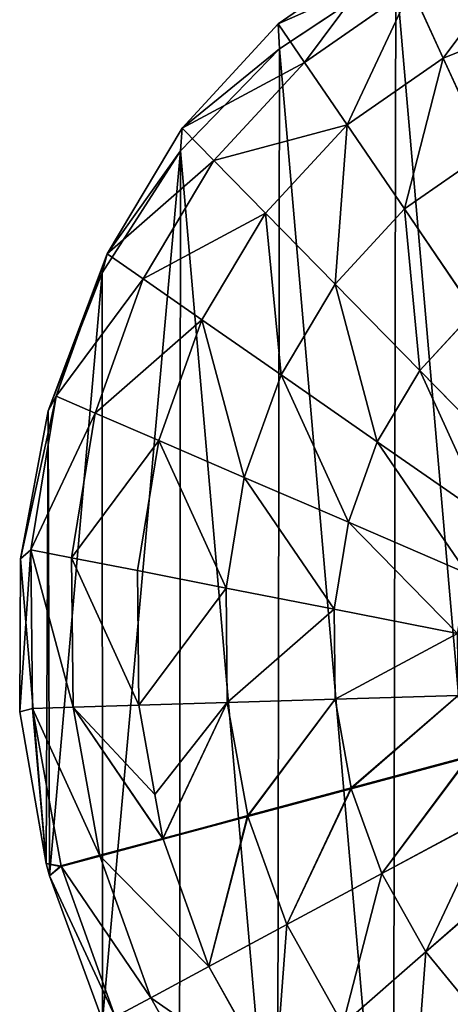
# Model space of a CAD drawing. Extents: x 0 to 9044, y 0 to 4263.
# Drawn here: x 6339 to 6537, y 2173 to 2625 of the extents above; entities that cross this region are included whole.
import ezdxf

# ---------------------------------------------------------------- set-up
doc = ezdxf.new("R2010")
doc.units = 0
doc.header["$LTSCALE"] = 25.4
doc.layers.get('0').update_dxf_attribs({"color": 13, "linetype": 'CONTINUOUS'})

msp = doc.modelspace()

# ---------------------------------------------------------------- linework, layer by layer
at = {"color": 33}
for p, q in [((6509.71, 2658.74, 61.79), (6457.67, 2622.65, 61.79)), ((6509.71, 2658.74, 61.79), (6457.67, 2622.65, 61.79)), ((6457.67, 2622.65, 61.79), (6511.69, 2646.68)), ((6457.67, 2622.65, 61.79), (6511.69, 2646.68)), ((6458.29, 2611.14), (6511.69, 2646.68)), ((6458.29, 2611.14), (6511.69, 2646.68)), ((6518.72, 2639, 111.88), (6469.7, 2605, 111.88)), ((6518.72, 2639, 111.88), (6469.7, 2605, 111.88)), ((6518.72, 2639, 111.88), (6533.36, 2606.95, 158.04)), ((6518.72, 2639, 111.88), (6533.36, 2606.95, 158.04)), ((6457.67, 2622.65, 61.79), (6413.6, 2574.86, 61.79)), ((6457.67, 2622.65, 61.79), (6413.6, 2574.86, 61.79)), ((6458.29, 2611.14), (6457.67, 2622.65, 61.79)), ((6457.67, 2622.65, 61.79), (6469.7, 2605, 111.88)), ((6457.67, 2622.65, 61.79), (6469.7, 2605, 111.88)), ((6458.29, 2611.14), (6457.67, 2622.65, 61.79)), ((6582.54, 2626.47, 158.04), (6533.36, 2606.95, 158.04)), ((6582.54, 2626.47, 158.04), (6533.36, 2606.95, 158.04)), ((6412.8, 2564.48), (6458.29, 2611.14)), ((6412.8, 2564.48), (6458.29, 2611.14)), ((6413.6, 2574.86, 61.79), (6458.29, 2611.14)), ((6413.6, 2574.86, 61.79), (6458.29, 2611.14)), ((6469.7, 2605, 111.88), (6428.19, 2560, 111.88)), ((6469.7, 2605, 111.88), (6428.19, 2560, 111.88)), ((6469.7, 2605, 111.88), (6489.24, 2576.35, 158.04)), ((6469.7, 2605, 111.88), (6489.24, 2576.35, 158.04)), ((6533.36, 2606.95, 158.04), (6489.24, 2576.35, 158.04)), ((6533.36, 2606.95, 158.04), (6489.24, 2576.35, 158.04)), ((6533.36, 2606.95, 158.04), (6553.05, 2563.82, 198.5)), ((6533.36, 2606.95, 158.04), (6553.05, 2563.82, 198.5)), ((6413.6, 2574.86, 61.79), (6379.19, 2517.24, 61.79)), ((6413.6, 2574.86, 61.79), (6379.19, 2517.24, 61.79)), ((6412.8, 2564.48), (6413.6, 2574.86, 61.79)), ((6412.8, 2564.48), (6413.6, 2574.86, 61.79)), ((6413.6, 2574.86, 61.79), (6428.19, 2560, 111.88)), ((6413.6, 2574.86, 61.79), (6428.19, 2560, 111.88)), ((6489.24, 2576.35, 158.04), (6451.88, 2535.85, 158.04)), ((6489.24, 2576.35, 158.04), (6451.88, 2535.85, 158.04)), ((6489.24, 2576.35, 158.04), (6515.53, 2537.8, 198.5)), ((6489.24, 2576.35, 158.04), (6515.53, 2537.8, 198.5)), ((6376.98, 2508.48), (6412.8, 2564.48)), ((6376.98, 2508.48), (6412.8, 2564.48)), ((6379.19, 2517.24, 61.79), (6412.8, 2564.48)), ((6379.19, 2517.24, 61.79), (6412.8, 2564.48)), ((6428.19, 2560, 111.88), (6395.77, 2505.71, 111.88)), ((6428.19, 2560, 111.88), (6395.77, 2505.71, 111.88)), ((6428.19, 2560, 111.88), (6451.88, 2535.85, 158.04)), ((6428.19, 2560, 111.88), (6451.88, 2535.85, 158.04)), ((6553.05, 2563.82, 198.5), (6515.53, 2537.8, 198.5)), ((6553.05, 2563.82, 198.5), (6515.53, 2537.8, 198.5)), ((6515.53, 2537.8, 198.5), (6483.76, 2503.35, 198.5)), ((6515.53, 2537.8, 198.5), (6483.76, 2503.35, 198.5)), ((6515.53, 2537.8, 198.5), (6547.57, 2490.82, 231.71)), ((6515.53, 2537.8, 198.5), (6547.57, 2490.82, 231.71)), ((6451.88, 2535.85, 158.04), (6422.71, 2486.99, 158.04)), ((6451.88, 2535.85, 158.04), (6422.71, 2486.99, 158.04)), ((6451.88, 2535.85, 158.04), (6483.76, 2503.35, 198.5)), ((6451.88, 2535.85, 158.04), (6483.76, 2503.35, 198.5)), ((6379.19, 2517.24, 61.79), (6352.19, 2445.31)), ((6379.19, 2517.24, 61.79), (6352.19, 2445.31)), ((6379.19, 2517.24, 61.79), (6355.76, 2451.97, 61.79)), ((6379.19, 2517.24, 61.79), (6355.76, 2451.97, 61.79)), ((6376.98, 2508.48), (6379.19, 2517.24, 61.79)), ((6376.98, 2508.48), (6379.19, 2517.24, 61.79)), ((6379.19, 2517.24, 61.79), (6395.77, 2505.71, 111.88)), ((6379.19, 2517.24, 61.79), (6395.77, 2505.71, 111.88)), ((6352.19, 2445.31), (6376.98, 2508.48)), ((6352.19, 2445.31), (6376.98, 2508.48)), ((6395.77, 2505.71, 111.88), (6373.71, 2444.23, 111.88)), ((6395.77, 2505.71, 111.88), (6373.71, 2444.23, 111.88)), ((6395.77, 2505.71, 111.88), (6422.71, 2486.99, 158.04)), ((6395.77, 2505.71, 111.88), (6422.71, 2486.99, 158.04)), ((6483.76, 2503.35, 198.5), (6458.95, 2461.8, 198.5)), ((6483.76, 2503.35, 198.5), (6458.95, 2461.8, 198.5)), ((6483.76, 2503.35, 198.5), (6522.61, 2463.75, 231.71)), ((6483.76, 2503.35, 198.5), (6522.61, 2463.75, 231.71)), ((6547.57, 2490.82, 231.71), (6522.61, 2463.75, 231.71)), ((6547.57, 2490.82, 231.71), (6522.61, 2463.75, 231.71)), ((6422.71, 2486.99, 158.04), (6402.85, 2431.66, 158.04)), ((6422.71, 2486.99, 158.04), (6402.85, 2431.66, 158.04)), ((6422.71, 2486.99, 158.04), (6458.95, 2461.8, 198.5)), ((6422.71, 2486.99, 158.04), (6458.95, 2461.8, 198.5)), ((6458.95, 2461.8, 198.5), (6442.06, 2414.75, 198.5)), ((6458.95, 2461.8, 198.5), (6442.06, 2414.75, 198.5)), ((6458.95, 2461.8, 198.5), (6503.12, 2431.11, 231.71)), ((6458.95, 2461.8, 198.5), (6503.12, 2431.11, 231.71)), ((6522.61, 2463.75, 231.71), (6503.12, 2431.11, 231.71)), ((6522.61, 2463.75, 231.71), (6503.12, 2431.11, 231.71)), ((6522.61, 2463.75, 231.71), (6566.93, 2418.58, 256.38)), ((6522.61, 2463.75, 231.71), (6566.93, 2418.58, 256.38)), ((6355.76, 2451.97, 61.79), (6339.4, 2377.38)), ((6355.76, 2451.97, 61.79), (6339.4, 2377.38)), ((6355.76, 2451.97, 61.79), (6344.22, 2381.58, 61.79)), ((6355.76, 2451.97, 61.79), (6344.22, 2381.58, 61.79)), ((6352.19, 2445.31), (6355.76, 2451.97, 61.79)), ((6352.19, 2445.31), (6355.76, 2451.97, 61.79)), ((6355.76, 2451.97, 61.79), (6373.71, 2444.23, 111.88)), ((6355.76, 2451.97, 61.79), (6373.71, 2444.23, 111.88)), ((6339.4, 2377.38), (6352.19, 2445.31)), ((6339.4, 2377.38), (6352.19, 2445.31)), ((6373.71, 2444.23, 111.88), (6362.84, 2377.93, 111.88)), ((6373.71, 2444.23, 111.88), (6362.84, 2377.93, 111.88)), ((6373.71, 2444.23, 111.88), (6402.85, 2431.66, 158.04)), ((6373.71, 2444.23, 111.88), (6402.85, 2431.66, 158.04)), ((6402.85, 2431.66, 158.04), (6393.06, 2371.99, 158.04)), ((6402.85, 2431.66, 158.04), (6393.06, 2371.99, 158.04)), ((6402.85, 2431.66, 158.04), (6442.06, 2414.75, 198.5)), ((6402.85, 2431.66, 158.04), (6442.06, 2414.75, 198.5)), ((6503.12, 2431.11, 231.71), (6489.85, 2394.14, 231.71)), ((6503.12, 2431.11, 231.71), (6489.85, 2394.14, 231.71)), ((6503.12, 2431.11, 231.71), (6553.5, 2396.09, 256.38)), ((6503.12, 2431.11, 231.71), (6553.5, 2396.09, 256.38)), ((6442.06, 2414.75, 198.5), (6433.74, 2364, 198.5)), ((6442.06, 2414.75, 198.5), (6433.74, 2364, 198.5)), ((6442.06, 2414.75, 198.5), (6489.85, 2394.14, 231.71)), ((6442.06, 2414.75, 198.5), (6489.85, 2394.14, 231.71)), ((6489.85, 2394.14, 231.71), (6483.31, 2354.27, 231.71)), ((6489.85, 2394.14, 231.71), (6483.31, 2354.27, 231.71)), ((6489.85, 2394.14, 231.71), (6544.36, 2370.63, 256.38)), ((6489.85, 2394.14, 231.71), (6544.36, 2370.63, 256.38)), ((6344.22, 2381.58, 61.79), (6339.08, 2307.31)), ((6344.22, 2381.58, 61.79), (6339.08, 2307.31)), ((6339.4, 2377.38), (6344.22, 2381.58, 61.79)), ((6339.4, 2377.38), (6344.22, 2381.58, 61.79)), ((6344.22, 2381.58, 61.79), (6345.01, 2308.77, 61.79)), ((6344.22, 2381.58, 61.79), (6362.84, 2377.93, 111.88)), ((6344.22, 2381.58, 61.79), (6362.84, 2377.93, 111.88)), ((6344.22, 2381.58, 61.79), (6345.01, 2308.77, 61.79)), ((6339.08, 2307.31), (6339.4, 2377.38)), ((6339.08, 2307.31), (6339.4, 2377.38)), ((6362.84, 2377.93, 111.88), (6393.06, 2371.99, 158.04)), ((6362.84, 2377.93, 111.88), (6363.58, 2309.34, 111.88)), ((6362.84, 2377.93, 111.88), (6363.58, 2309.34, 111.88)), ((6362.84, 2377.93, 111.88), (6393.06, 2371.99, 158.04)), ((6393.06, 2371.99, 158.04), (6433.74, 2364, 198.5)), ((6393.06, 2371.99, 158.04), (6393.73, 2310.27, 158.04)), ((6393.06, 2371.99, 158.04), (6433.74, 2364, 198.5)), ((6393.06, 2371.99, 158.04), (6393.73, 2310.27, 158.04)), ((6433.74, 2364, 198.5), (6483.31, 2354.27, 231.71)), ((6433.74, 2364, 198.5), (6434.31, 2311.51, 198.5)), ((6433.74, 2364, 198.5), (6434.31, 2311.51, 198.5)), ((6433.74, 2364, 198.5), (6483.31, 2354.27, 231.71)), ((6483.31, 2354.27, 231.71), (6539.86, 2343.16, 256.38)), ((6483.31, 2354.27, 231.71), (6483.76, 2313.03, 231.71)), ((6483.31, 2354.27, 231.71), (6483.76, 2313.03, 231.71)), ((6483.31, 2354.27, 231.71), (6539.86, 2343.16, 256.38)), ((6393.73, 2310.27, 158.04), (6434.31, 2311.51, 198.5)), ((6393.73, 2310.27, 158.04), (6434.31, 2311.51, 198.5)), ((6434.31, 2311.51, 198.5), (6483.76, 2313.03, 231.71)), ((6434.31, 2311.51, 198.5), (6483.76, 2313.03, 231.71)), ((6434.31, 2311.51, 198.5), (6443.68, 2259.66, 198.51)), ((6434.31, 2311.51, 198.5), (6443.68, 2259.66, 198.51)), ((6483.76, 2313.03, 231.71), (6540.17, 2314.76, 256.38)), ((6483.76, 2313.03, 231.71), (6540.17, 2314.76, 256.38)), ((6483.76, 2313.03, 231.71), (6491.1, 2272.37, 231.71)), ((6483.76, 2313.03, 231.71), (6491.1, 2272.37, 231.71)), ((6339.08, 2307.31), (6345.01, 2308.77, 61.79)), ((6339.08, 2307.31), (6345.01, 2308.77, 61.79)), ((6351.26, 2237.79), (6339.08, 2307.31)), ((6351.26, 2237.79), (6339.08, 2307.31)), ((6345.01, 2308.77, 61.79), (6363.58, 2309.34, 111.88)), ((6345.01, 2308.77, 61.79), (6363.58, 2309.34, 111.88)), ((6345.01, 2308.77, 61.79), (6358.07, 2236.53, 61.79)), ((6345.01, 2308.77, 61.79), (6351.26, 2237.79)), ((6345.01, 2308.77, 61.79), (6358.07, 2236.53, 61.79)), ((6345.01, 2308.77, 61.79), (6351.26, 2237.79)), ((6363.58, 2309.34, 111.88), (6393.73, 2310.27, 158.04)), ((6363.58, 2309.34, 111.88), (6393.73, 2310.27, 158.04)), ((6363.58, 2309.34, 111.88), (6375.87, 2241.3, 111.88)), ((6363.58, 2309.34, 111.88), (6375.87, 2241.3, 111.88)), ((6393.73, 2310.27, 158.04), (6401.12, 2269.38, 158.04)), ((6393.73, 2310.27, 158.04), (6401.12, 2269.38, 158.04)), ((6491.07, 2272.36, 231.71), (6491.1, 2272.37, 231.71)), ((6491.14, 2272.18, 231.71), (6491.07, 2272.36, 231.71)), ((6491.14, 2272.18, 231.71), (6491.07, 2272.36, 231.71)), ((6491.1, 2272.37, 231.71), (6491.14, 2272.18, 231.71)), ((6491.1, 2272.37, 231.71), (6491.14, 2272.18, 231.71)), ((6491.14, 2272.18, 231.71), (6491.17, 2272, 231.71)), ((6491.14, 2272.18, 231.71), (6491.17, 2272, 231.71)), ((6491.2, 2272, 231.71), (6491.14, 2272.18, 231.71)), ((6491.2, 2272, 231.71), (6491.14, 2272.18, 231.71)), ((6491.17, 2272, 231.71), (6491.2, 2272, 231.71)), ((6505.17, 2233.12, 231.71), (6491.2, 2272, 231.71)), ((6505.17, 2233.12, 231.71), (6491.2, 2272, 231.71)), ((6401.12, 2269.38, 158.04), (6404.75, 2249.23, 158.06)), ((6401.12, 2269.38, 158.04), (6404.75, 2249.23, 158.06)), ((6443.65, 2259.65, 198.5), (6443.68, 2259.66, 198.51)), ((6443.71, 2259.47, 198.5), (6443.65, 2259.65, 198.5)), ((6443.71, 2259.47, 198.5), (6443.65, 2259.65, 198.5)), ((6443.68, 2259.66, 198.51), (6443.71, 2259.47, 198.5)), ((6443.68, 2259.66, 198.51), (6443.71, 2259.47, 198.5)), ((6443.71, 2259.47, 198.5), (6443.75, 2259.29, 198.5)), ((6443.71, 2259.47, 198.5), (6443.75, 2259.29, 198.5)), ((6443.77, 2259.3, 198.51), (6443.71, 2259.47, 198.5)), ((6443.77, 2259.3, 198.51), (6443.71, 2259.47, 198.5)), ((6443.75, 2259.29, 198.5), (6443.77, 2259.3, 198.51)), ((6461.59, 2209.71, 198.5), (6443.77, 2259.3, 198.51)), ((6461.59, 2209.71, 198.5), (6443.77, 2259.3, 198.51)), ((6505.17, 2233.12, 231.71), (6554.89, 2259.83, 256.38)), ((6505.17, 2233.12, 231.71), (6554.89, 2259.83, 256.38)), ((6375.91, 2241.11, 111.88), (6404.84, 2248.86, 158.06)), ((6404.79, 2249.05, 158.04), (6404.75, 2249.23, 158.06)), ((6404.79, 2249.05, 158.04), (6404.75, 2249.23, 158.06)), ((6404.79, 2249.05, 158.04), (6404.75, 2249.23, 158.06)), ((6404.79, 2249.05, 158.04), (6404.75, 2249.23, 158.06)), ((6404.84, 2248.86, 158.06), (6404.79, 2249.05, 158.04)), ((6404.84, 2248.86, 158.06), (6404.79, 2249.05, 158.04)), ((6404.84, 2248.86, 158.06), (6404.79, 2249.05, 158.04)), ((6404.84, 2248.86, 158.06), (6404.79, 2249.05, 158.04)), ((6425.82, 2190.5, 158.04), (6404.84, 2248.86, 158.06)), ((6425.82, 2190.5, 158.04), (6404.84, 2248.86, 158.06)), ((6375.87, 2241.3, 111.88), (6375.81, 2241.48, 111.88)), ((6375.87, 2241.3, 111.88), (6375.81, 2241.48, 111.88)), ((6375.87, 2241.3, 111.88), (6375.91, 2241.11, 111.88)), ((6375.87, 2241.3, 111.88), (6375.91, 2241.11, 111.88)), ((6399.25, 2176.22, 111.88), (6375.87, 2241.3, 111.88)), ((6399.25, 2176.22, 111.88), (6375.87, 2241.3, 111.88)), ((6352.81, 2232.03), (6351.26, 2237.79)), ((6352.81, 2232.03), (6351.26, 2237.79)), ((6357.69, 2236.43, 58.11), (6358, 2236.7, 61.79)), ((6357.69, 2236.43, 58.11), (6358.1, 2236.34, 61.79)), ((6358.07, 2236.53, 61.79), (6358, 2236.7, 61.79)), ((6382.88, 2167.43, 61.79), (6358.07, 2236.53, 61.79)), ((6358.07, 2236.53, 61.79), (6358.1, 2236.34, 61.79)), ((6382.88, 2167.43, 61.79), (6358.07, 2236.53, 61.79)), ((6525.4, 2197.18, 231.71), (6568.83, 2235.07, 256.38)), ((6525.4, 2197.18, 231.71), (6568.83, 2235.07, 256.38)), ((6382.88, 2167.43, 61.79), (6352.81, 2232.03)), ((6382.88, 2167.43, 61.79), (6352.81, 2232.03)), ((6352.81, 2232.03), (6377.02, 2165.73)), ((6352.81, 2232.03), (6377.02, 2165.73)), ((6461.59, 2209.71, 198.5), (6505.17, 2233.12, 231.71)), ((6461.59, 2209.71, 198.5), (6505.17, 2233.12, 231.71)), ((6525.4, 2197.18, 231.71), (6505.17, 2233.12, 231.71)), ((6525.4, 2197.18, 231.71), (6505.17, 2233.12, 231.71)), ((6425.82, 2190.5, 158.04), (6461.59, 2209.71, 198.5)), ((6425.82, 2190.5, 158.04), (6461.59, 2209.71, 198.5)), ((6487.34, 2163.97, 198.5), (6461.59, 2209.71, 198.5)), ((6487.34, 2163.97, 198.5), (6461.59, 2209.71, 198.5)), ((6487.34, 2163.97, 198.5), (6525.4, 2197.18, 231.71)), ((6487.34, 2163.97, 198.5), (6525.4, 2197.18, 231.71)), ((6551, 2165.92, 231.71), (6525.4, 2197.18, 231.71)), ((6551, 2165.92, 231.71), (6525.4, 2197.18, 231.71)), ((6399.25, 2176.22, 111.88), (6425.82, 2190.5, 158.04)), ((6399.25, 2176.22, 111.88), (6425.82, 2190.5, 158.04)), ((6456.11, 2136.71, 158.04), (6425.82, 2190.5, 158.04)), ((6456.11, 2136.71, 158.04), (6425.82, 2190.5, 158.04)), ((6382.88, 2167.43, 61.79), (6399.25, 2176.22, 111.88)), ((6382.88, 2167.43, 61.79), (6399.25, 2176.22, 111.88)), ((6432.9, 2116.45, 111.88), (6399.25, 2176.22, 111.88)), ((6432.9, 2116.45, 111.88), (6399.25, 2176.22, 111.88))]:
    msp.add_line(p, q, dxfattribs=at)

# ---------------------------------------------------------------- meshes
at = {"color": 28}
mesh = msp.add_polyface(dxfattribs=at)
corners = [(6339.4, 2377.38), (6351.26, 2237.79), (6339.08, 2307.31), (6352.19, 2445.31), (6352.81, 2232.03), (6376.98, 2508.48), (6377.02, 2165.73), (6412.8, 2564.48), (6412.32, 2105.21), (6457.37, 2052.78), (6458.29, 2611.14), (6510.42, 2010.46), (6511.69, 2646.68), (6569.44, 1979.88), (6570.95, 2669.73), (6632.17, 1962.21), (6633.8, 2679.4), (6696.18, 1958.13), (6697.81, 2675.32), (6759.03, 1967.81), (6751.3, 2660.25), (6760.53, 2657.65), (6818.29, 1990.85), (6766.17, 2654.73), (6819.56, 2627.07), (6871.69, 2026.39), (6863.04, 2617.43), (6939.24, 2613.4), (6910.48, 2066.18), (6917.18, 2073.05), (6920.6, 2078.4), (6953, 2129.05), (6945.21, 2613.09), (6963.56, 2615.89), (6985.84, 2159.14), (7012.95, 2623.45), (7049.81, 2200.73), (7038.35, 2630.26), (7078.61, 2641.05), (7054.83, 2203.99), (7072.12, 2210.73), (7118.68, 2228.88), (7098.04, 2649.32), (7121.82, 2659.44), (7144.08, 2235.69), (7131.26, 2665.78), (7143.69, 2679.02), (7162.18, 2698.74), (7184.34, 2246.47), (7198.63, 2723.71), (7205.3, 2249.03), (7207.12, 2727.06), (7230.95, 2252.15), (7239.2, 2739.71), (7242.3, 2251.38), (7253.42, 2741.83), (7259.68, 2246.12), (7282.33, 2746.13), (7285.56, 2238.29), (7309.69, 2748.38), (7329.6, 2234.9), (7327.49, 2749.85), (7376.19, 2739.66), (7338.64, 2236.24), (7372.74, 2241.32), (7386.12, 2246.6), (7379.21, 2739.03), (7420.02, 2716.75), (7413.31, 2257.32), (7438.13, 2269.06), (7428.69, 2709.54), (7456.82, 2686.13), (7454.28, 2276.69), (7491.35, 2309.86), (7471.19, 2664.01), (7483.99, 2644.3), (7486.13, 2641), (7494.74, 2618.25), (7493.65, 2311.92), (7517.86, 2351.62), (7503.35, 2595.51), (7511.92, 2571.75), (7520.5, 2548), (7521.76, 2362.2), (7529.4, 2498.28), (7534.42, 2396.53), (7533.32, 2474.28), (7537.24, 2450.28), (7535.8, 2422.88), (7537.03, 2446.34)]
mesh.append_faces([[corners[k] for k in face] for face in [(0, 1, 2), (88, 87, 89)]], dxfattribs={"vtx0": -1, "color": 28})
mesh.append_faces([[corners[k] for k in face] for face in [(1, 3, 4), (4, 5, 6), (6, 7, 8), (8, 7, 9), (9, 10, 11), (11, 12, 13), (13, 14, 15), (15, 16, 17), (17, 18, 19), (19, 21, 22), (22, 24, 25), (25, 27, 28), (28, 27, 29), (29, 27, 30), (30, 27, 31), (31, 33, 34), (34, 35, 36), (36, 38, 39), (39, 38, 40), (40, 38, 41), (41, 43, 44), (44, 47, 48), (48, 49, 50), (50, 51, 52), (52, 53, 54), (54, 55, 56), (56, 57, 58), (58, 59, 60), (60, 62, 63), (63, 62, 64), (64, 62, 65), (65, 67, 68), (68, 67, 69), (69, 71, 72), (72, 71, 73), (73, 77, 78), (78, 77, 79), (79, 82, 83), (83, 84, 85), (85, 87, 88)]], dxfattribs={"vtx0": -1, "vtx1": -1, "color": 28})
mesh.append_faces([[corners[k] for k in face] for face in [(1, 0, 3), (4, 3, 5), (6, 5, 7), (9, 7, 10), (11, 10, 12), (13, 12, 14), (15, 14, 16), (17, 16, 18), (19, 18, 20), (19, 20, 21), (22, 21, 23), (22, 23, 24), (25, 24, 26), (25, 26, 27), (31, 27, 32), (31, 32, 33), (34, 33, 35), (36, 35, 37), (36, 37, 38), (41, 38, 42), (41, 42, 43), (44, 43, 45), (44, 45, 46), (44, 46, 47), (48, 47, 49), (50, 49, 51), (52, 51, 53), (54, 53, 55), (56, 55, 57), (58, 57, 59), (60, 59, 61), (60, 61, 62), (65, 62, 66), (65, 66, 67), (69, 67, 70), (69, 70, 71), (73, 71, 74), (73, 74, 75), (73, 75, 76), (73, 76, 77), (79, 77, 80), (79, 80, 81), (79, 81, 82), (83, 82, 84), (85, 84, 86), (85, 86, 87)]], dxfattribs={"vtx0": -1, "vtx2": -1, "color": 28})
at = {"color": 97}
mesh = msp.add_polyface(dxfattribs=at)
corners = [(6469.7, 2605, 111.88), (6509.71, 2658.74, 61.79), (6457.67, 2622.65, 61.79), (6518.72, 2639, 111.88)]
mesh.append_faces([[corners[k] for k in face] for face in [(0, 1, 2), (1, 0, 3)]], dxfattribs={"vtx0": -1, "color": 97})
mesh = msp.add_polyface(dxfattribs=at)
corners = [(6509.71, 2658.74, 61.79), (6511.69, 2646.68), (6457.67, 2622.65, 61.79)]
mesh.append_faces([[corners[k] for k in face] for face in [(0, 1, 2)]], dxfattribs={"color": 97})
mesh = msp.add_polyface(dxfattribs=at)
corners = [(6533.36, 2606.95, 158.04), (6573.37, 2660.69, 111.88), (6518.72, 2639, 111.88), (6582.54, 2626.47, 158.04)]
mesh.append_faces([[corners[k] for k in face] for face in [(0, 1, 2), (1, 0, 3)]], dxfattribs={"vtx0": -1, "color": 97})
mesh = msp.add_polyface(dxfattribs=at)
corners = [(6457.67, 2622.65, 61.79), (6511.69, 2646.68), (6458.29, 2611.14)]
mesh.append_faces([[corners[k] for k in face] for face in [(0, 1, 2)]], dxfattribs={"color": 97})
mesh = msp.add_polyface(dxfattribs=at)
corners = [(6489.24, 2576.35, 158.04), (6518.72, 2639, 111.88), (6469.7, 2605, 111.88), (6533.36, 2606.95, 158.04)]
mesh.append_faces([[corners[k] for k in face] for face in [(0, 1, 2), (1, 0, 3)]], dxfattribs={"vtx0": -1, "color": 97})
mesh = msp.add_polyface(dxfattribs=at)
corners = [(6457.67, 2622.65, 61.79), (6458.29, 2611.14), (6413.6, 2574.86, 61.79)]
mesh.append_faces([[corners[k] for k in face] for face in [(0, 1, 2)]], dxfattribs={"color": 97})
mesh = msp.add_polyface(dxfattribs=at)
corners = [(6469.7, 2605, 111.88), (6413.6, 2574.86, 61.79), (6428.19, 2560, 111.88), (6457.67, 2622.65, 61.79)]
mesh.append_faces([[corners[k] for k in face] for face in [(0, 1, 2), (1, 0, 3)]], dxfattribs={"vtx0": -1, "color": 97})
mesh = msp.add_polyface(dxfattribs=at)
corners = [(6553.05, 2563.82, 198.5), (6582.54, 2626.47, 158.04), (6533.36, 2606.95, 158.04), (6594.88, 2580.42, 198.5)]
mesh.append_faces([[corners[k] for k in face] for face in [(0, 1, 2), (1, 0, 3)]], dxfattribs={"vtx0": -1, "color": 97})
mesh = msp.add_polyface(dxfattribs=at)
corners = [(6458.29, 2611.14), (6412.8, 2564.48), (6413.6, 2574.86, 61.79)]
mesh.append_faces([[corners[k] for k in face] for face in [(0, 1, 2)]], dxfattribs={"color": 97})
mesh = msp.add_polyface(dxfattribs=at)
corners = [(6489.24, 2576.35, 158.04), (6428.19, 2560, 111.88), (6451.88, 2535.85, 158.04), (6469.7, 2605, 111.88)]
mesh.append_faces([[corners[k] for k in face] for face in [(0, 1, 2), (1, 0, 3)]], dxfattribs={"vtx0": -1, "color": 97})
mesh = msp.add_polyface(dxfattribs=at)
corners = [(6515.53, 2537.8, 198.5), (6533.36, 2606.95, 158.04), (6489.24, 2576.35, 158.04), (6553.05, 2563.82, 198.5)]
mesh.append_faces([[corners[k] for k in face] for face in [(0, 1, 2), (1, 0, 3)]], dxfattribs={"vtx0": -1, "color": 97})
mesh = msp.add_polyface(dxfattribs=at)
corners = [(6428.19, 2560, 111.88), (6379.19, 2517.24, 61.79), (6395.77, 2505.71, 111.88), (6413.6, 2574.86, 61.79)]
mesh.append_faces([[corners[k] for k in face] for face in [(0, 1, 2), (1, 0, 3)]], dxfattribs={"vtx0": -1, "color": 97})
mesh = msp.add_polyface(dxfattribs=at)
corners = [(6413.6, 2574.86, 61.79), (6412.8, 2564.48), (6379.19, 2517.24, 61.79)]
mesh.append_faces([[corners[k] for k in face] for face in [(0, 1, 2)]], dxfattribs={"color": 97})
mesh = msp.add_polyface(dxfattribs=at)
corners = [(6483.76, 2503.35, 198.5), (6489.24, 2576.35, 158.04), (6451.88, 2535.85, 158.04), (6515.53, 2537.8, 198.5)]
mesh.append_faces([[corners[k] for k in face] for face in [(0, 1, 2), (1, 0, 3)]], dxfattribs={"vtx0": -1, "color": 97})
mesh = msp.add_polyface(dxfattribs=at)
corners = [(6412.8, 2564.48), (6376.98, 2508.48), (6379.19, 2517.24, 61.79)]
mesh.append_faces([[corners[k] for k in face] for face in [(0, 1, 2)]], dxfattribs={"color": 97})
mesh = msp.add_polyface(dxfattribs=at)
corners = [(6451.88, 2535.85, 158.04), (6395.77, 2505.71, 111.88), (6422.71, 2486.99, 158.04), (6428.19, 2560, 111.88)]
mesh.append_faces([[corners[k] for k in face] for face in [(0, 1, 2), (1, 0, 3)]], dxfattribs={"vtx0": -1, "color": 97})
mesh = msp.add_polyface(dxfattribs=at)
corners = [(6547.57, 2490.82, 231.71), (6553.05, 2563.82, 198.5), (6515.53, 2537.8, 198.5), (6577.05, 2511.27, 231.71)]
mesh.append_faces([[corners[k] for k in face] for face in [(0, 1, 2), (1, 0, 3)]], dxfattribs={"vtx0": -1, "color": 97})
mesh = msp.add_polyface(dxfattribs=at)
corners = [(6522.61, 2463.75, 231.71), (6515.53, 2537.8, 198.5), (6483.76, 2503.35, 198.5), (6547.57, 2490.82, 231.71)]
mesh.append_faces([[corners[k] for k in face] for face in [(0, 1, 2), (1, 0, 3)]], dxfattribs={"vtx0": -1, "color": 97})
mesh = msp.add_polyface(dxfattribs=at)
corners = [(6458.95, 2461.8, 198.5), (6451.88, 2535.85, 158.04), (6422.71, 2486.99, 158.04), (6483.76, 2503.35, 198.5)]
mesh.append_faces([[corners[k] for k in face] for face in [(0, 1, 2), (1, 0, 3)]], dxfattribs={"vtx0": -1, "color": 97})
mesh = msp.add_polyface(dxfattribs=at)
corners = [(6379.19, 2517.24, 61.79), (6376.98, 2508.48), (6352.19, 2445.31)]
mesh.append_faces([[corners[k] for k in face] for face in [(0, 1, 2)]], dxfattribs={"color": 97})
mesh = msp.add_polyface(dxfattribs=at)
corners = [(6379.19, 2517.24, 61.79), (6352.19, 2445.31), (6355.76, 2451.97, 61.79)]
mesh.append_faces([[corners[k] for k in face] for face in [(0, 1, 2)]], dxfattribs={"color": 97})
mesh = msp.add_polyface(dxfattribs=at)
corners = [(6395.77, 2505.71, 111.88), (6355.76, 2451.97, 61.79), (6373.71, 2444.23, 111.88), (6379.19, 2517.24, 61.79)]
mesh.append_faces([[corners[k] for k in face] for face in [(0, 1, 2), (1, 0, 3)]], dxfattribs={"vtx0": -1, "color": 97})
mesh = msp.add_polyface(dxfattribs=at)
corners = [(6422.71, 2486.99, 158.04), (6373.71, 2444.23, 111.88), (6402.85, 2431.66, 158.04), (6395.77, 2505.71, 111.88)]
mesh.append_faces([[corners[k] for k in face] for face in [(0, 1, 2), (1, 0, 3)]], dxfattribs={"vtx0": -1, "color": 97})
mesh = msp.add_polyface(dxfattribs=at)
corners = [(6503.12, 2431.11, 231.71), (6483.76, 2503.35, 198.5), (6458.95, 2461.8, 198.5), (6522.61, 2463.75, 231.71)]
mesh.append_faces([[corners[k] for k in face] for face in [(0, 1, 2), (1, 0, 3)]], dxfattribs={"vtx0": -1, "color": 97})
mesh = msp.add_polyface(dxfattribs=at)
corners = [(6566.93, 2418.58, 256.38), (6547.57, 2490.82, 231.71), (6522.61, 2463.75, 231.71), (6584.13, 2437.22, 256.38)]
mesh.append_faces([[corners[k] for k in face] for face in [(0, 1, 2), (1, 0, 3)]], dxfattribs={"vtx0": -1, "color": 97})
mesh = msp.add_polyface(dxfattribs=at)
corners = [(6442.06, 2414.75, 198.5), (6422.71, 2486.99, 158.04), (6402.85, 2431.66, 158.04), (6458.95, 2461.8, 198.5)]
mesh.append_faces([[corners[k] for k in face] for face in [(0, 1, 2), (1, 0, 3)]], dxfattribs={"vtx0": -1, "color": 97})
mesh = msp.add_polyface(dxfattribs=at)
corners = [(6489.85, 2394.14, 231.71), (6458.95, 2461.8, 198.5), (6442.06, 2414.75, 198.5), (6503.12, 2431.11, 231.71)]
mesh.append_faces([[corners[k] for k in face] for face in [(0, 1, 2), (1, 0, 3)]], dxfattribs={"vtx0": -1, "color": 97})
mesh = msp.add_polyface(dxfattribs=at)
corners = [(6553.5, 2396.09, 256.38), (6522.61, 2463.75, 231.71), (6503.12, 2431.11, 231.71), (6566.93, 2418.58, 256.38)]
mesh.append_faces([[corners[k] for k in face] for face in [(0, 1, 2), (1, 0, 3)]], dxfattribs={"vtx0": -1, "color": 97})
mesh = msp.add_polyface(dxfattribs=at)
corners = [(6355.76, 2451.97, 61.79), (6339.4, 2377.38), (6344.22, 2381.58, 61.79)]
mesh.append_faces([[corners[k] for k in face] for face in [(0, 1, 2)]], dxfattribs={"color": 97})
mesh = msp.add_polyface(dxfattribs=at)
corners = [(6355.76, 2451.97, 61.79), (6352.19, 2445.31), (6339.4, 2377.38)]
mesh.append_faces([[corners[k] for k in face] for face in [(0, 1, 2)]], dxfattribs={"color": 97})
mesh = msp.add_polyface(dxfattribs=at)
corners = [(6373.71, 2444.23, 111.88), (6344.22, 2381.58, 61.79), (6362.84, 2377.93, 111.88), (6355.76, 2451.97, 61.79)]
mesh.append_faces([[corners[k] for k in face] for face in [(0, 1, 2), (1, 0, 3)]], dxfattribs={"vtx0": -1, "color": 97})
mesh = msp.add_polyface(dxfattribs=at)
corners = [(6402.85, 2431.66, 158.04), (6362.84, 2377.93, 111.88), (6393.06, 2371.99, 158.04), (6373.71, 2444.23, 111.88)]
mesh.append_faces([[corners[k] for k in face] for face in [(0, 1, 2), (1, 0, 3)]], dxfattribs={"vtx0": -1, "color": 97})
mesh = msp.add_polyface(dxfattribs=at)
corners = [(6433.74, 2364, 198.5), (6402.85, 2431.66, 158.04), (6393.06, 2371.99, 158.04), (6442.06, 2414.75, 198.5)]
mesh.append_faces([[corners[k] for k in face] for face in [(0, 1, 2), (1, 0, 3)]], dxfattribs={"vtx0": -1, "color": 97})
mesh = msp.add_polyface(dxfattribs=at)
corners = [(6544.36, 2370.63, 256.38), (6503.12, 2431.11, 231.71), (6489.85, 2394.14, 231.71), (6553.5, 2396.09, 256.38)]
mesh.append_faces([[corners[k] for k in face] for face in [(0, 1, 2), (1, 0, 3)]], dxfattribs={"vtx0": -1, "color": 97})
mesh = msp.add_polyface(dxfattribs=at)
corners = [(6483.31, 2354.27, 231.71), (6442.06, 2414.75, 198.5), (6433.74, 2364, 198.5), (6489.85, 2394.14, 231.71)]
mesh.append_faces([[corners[k] for k in face] for face in [(0, 1, 2), (1, 0, 3)]], dxfattribs={"vtx0": -1, "color": 97})
mesh = msp.add_polyface(dxfattribs=at)
corners = [(6539.86, 2343.16, 256.38), (6489.85, 2394.14, 231.71), (6483.31, 2354.27, 231.71), (6544.36, 2370.63, 256.38)]
mesh.append_faces([[corners[k] for k in face] for face in [(0, 1, 2), (1, 0, 3)]], dxfattribs={"vtx0": -1, "color": 97})
mesh = msp.add_polyface(dxfattribs=at)
corners = [(6344.22, 2381.58, 61.79), (6339.08, 2307.31), (6345.01, 2308.77, 61.79)]
mesh.append_faces([[corners[k] for k in face] for face in [(0, 1, 2)]], dxfattribs={"color": 97})
mesh = msp.add_polyface(dxfattribs=at)
corners = [(6344.22, 2381.58, 61.79), (6339.4, 2377.38), (6339.08, 2307.31)]
mesh.append_faces([[corners[k] for k in face] for face in [(0, 1, 2)]], dxfattribs={"color": 97})
mesh = msp.add_polyface(dxfattribs=at)
corners = [(6363.58, 2309.34, 111.88), (6344.22, 2381.58, 61.79), (6345.01, 2308.77, 61.79), (6362.84, 2377.93, 111.88)]
mesh.append_faces([[corners[k] for k in face] for face in [(0, 1, 2), (1, 0, 3)]], dxfattribs={"vtx0": -1, "color": 97})
mesh = msp.add_polyface(dxfattribs=at)
corners = [(6393.73, 2310.27, 158.04), (6362.84, 2377.93, 111.88), (6363.58, 2309.34, 111.88), (6393.06, 2371.99, 158.04)]
mesh.append_faces([[corners[k] for k in face] for face in [(0, 1, 2), (1, 0, 3)]], dxfattribs={"vtx0": -1, "color": 97})
mesh = msp.add_polyface(dxfattribs=at)
corners = [(6393.73, 2310.27, 158.04), (6433.74, 2364, 198.5), (6393.06, 2371.99, 158.04), (6434.31, 2311.51, 198.5)]
mesh.append_faces([[corners[k] for k in face] for face in [(0, 1, 2), (1, 0, 3)]], dxfattribs={"vtx0": -1, "color": 97})
mesh = msp.add_polyface(dxfattribs=at)
corners = [(6434.31, 2311.51, 198.5), (6483.31, 2354.27, 231.71), (6433.74, 2364, 198.5), (6483.76, 2313.03, 231.71)]
mesh.append_faces([[corners[k] for k in face] for face in [(0, 1, 2), (1, 0, 3)]], dxfattribs={"vtx0": -1, "color": 97})
mesh = msp.add_polyface(dxfattribs=at)
corners = [(6483.76, 2313.03, 231.71), (6539.86, 2343.16, 256.38), (6483.31, 2354.27, 231.71), (6540.17, 2314.76, 256.38)]
mesh.append_faces([[corners[k] for k in face] for face in [(0, 1, 2), (1, 0, 3)]], dxfattribs={"vtx0": -1, "color": 97})
mesh = msp.add_polyface(dxfattribs=at)
corners = [(6401.12, 2269.38, 158.04), (6434.31, 2311.51, 198.5), (6393.73, 2310.27, 158.04), (6404.75, 2249.23, 158.06), (6404.79, 2249.05, 158.04), (6443.68, 2259.66, 198.51), (6443.71, 2259.47, 198.5)]
mesh.append_faces([[corners[k] for k in face] for face in [(0, 1, 2), (5, 4, 6)]], dxfattribs={"vtx0": -1, "color": 97})
mesh.append_faces([[corners[k] for k in face] for face in [(1, 4, 5)]], dxfattribs={"vtx0": -1, "vtx1": -1, "color": 97})
mesh.append_faces([[corners[k] for k in face] for face in [(1, 0, 3), (1, 3, 4)]], dxfattribs={"vtx0": -1, "vtx2": -1, "color": 97})
mesh = msp.add_polyface(dxfattribs=at)
corners = [(6443.68, 2259.66, 198.51), (6483.76, 2313.03, 231.71), (6434.31, 2311.51, 198.5), (6443.71, 2259.47, 198.5), (6491.1, 2272.37, 231.71), (6491.14, 2272.18, 231.71)]
mesh.append_faces([[corners[k] for k in face] for face in [(0, 1, 2), (4, 3, 5)]], dxfattribs={"vtx0": -1, "color": 97})
mesh.append_faces([[corners[k] for k in face] for face in [(1, 3, 4)]], dxfattribs={"vtx0": -1, "vtx1": -1, "color": 97})
mesh.append_faces([[corners[k] for k in face] for face in [(1, 0, 3)]], dxfattribs={"vtx0": -1, "vtx2": -1, "color": 97})
mesh = msp.add_polyface(dxfattribs=at)
corners = [(6491.1, 2272.37, 231.71), (6540.17, 2314.76, 256.38), (6483.76, 2313.03, 231.71), (6491.14, 2272.18, 231.71), (6545.21, 2286.87, 256.39), (6545.24, 2286.68, 256.38)]
mesh.append_faces([[corners[k] for k in face] for face in [(0, 1, 2), (4, 3, 5)]], dxfattribs={"vtx0": -1, "color": 97})
mesh.append_faces([[corners[k] for k in face] for face in [(1, 3, 4)]], dxfattribs={"vtx0": -1, "vtx1": -1, "color": 97})
mesh.append_faces([[corners[k] for k in face] for face in [(1, 0, 3)]], dxfattribs={"vtx0": -1, "vtx2": -1, "color": 97})
mesh = msp.add_polyface(dxfattribs=at)
corners = [(6345.01, 2308.77, 61.79), (6339.08, 2307.31), (6351.26, 2237.79)]
mesh.append_faces([[corners[k] for k in face] for face in [(0, 1, 2)]], dxfattribs={"color": 97})
mesh = msp.add_polyface(dxfattribs=at)
corners = [(6375.87, 2241.3, 111.88), (6345.01, 2308.77, 61.79), (6358.07, 2236.53, 61.79), (6363.58, 2309.34, 111.88)]
mesh.append_faces([[corners[k] for k in face] for face in [(0, 1, 2), (1, 0, 3)]], dxfattribs={"vtx0": -1, "color": 97})
mesh = msp.add_polyface(dxfattribs=at)
corners = [(6358.07, 2236.53, 61.79), (6351.26, 2237.79), (6357.69, 2236.43, 58.11), (6345.01, 2308.77, 61.79)]
mesh.append_faces([[corners[k] for k in face] for face in [(0, 1, 2), (1, 0, 3)]], dxfattribs={"vtx0": -1, "color": 97})
mesh = msp.add_polyface(dxfattribs=at)
corners = [(6404.84, 2248.86, 158.06), (6375.87, 2241.3, 111.88), (6375.91, 2241.11, 111.88), (6363.58, 2309.34, 111.88), (6404.79, 2249.05, 158.04), (6404.75, 2249.23, 158.06), (6401.12, 2269.38, 158.04), (6393.73, 2310.27, 158.04)]
mesh.append_faces([[corners[k] for k in face] for face in [(0, 1, 2), (3, 6, 7)]], dxfattribs={"vtx0": -1, "color": 97})
mesh.append_faces([[corners[k] for k in face] for face in [(1, 0, 3)]], dxfattribs={"vtx0": -1, "vtx1": -1, "color": 97})
mesh.append_faces([[corners[k] for k in face] for face in [(3, 0, 4), (3, 4, 5), (3, 5, 6)]], dxfattribs={"vtx0": -1, "vtx2": -1, "color": 97})
mesh = msp.add_polyface(dxfattribs=at)
corners = [(6491.14, 2272.18, 231.71), (6491.1, 2272.37, 231.71), (6491.07, 2272.36, 231.71), (6545.18, 2286.86, 256.38), (6491.2, 2272, 231.71), (6505.17, 2233.12, 231.71), (6545.31, 2286.5, 256.39), (6554.89, 2259.83, 256.38), (6545.24, 2286.68, 256.38)]
mesh.append_faces([[corners[k] for k in face] for face in [(0, 1, 2), (6, 5, 7), (3, 6, 8)]], dxfattribs={"vtx0": -1, "color": 97})
mesh.append_faces([[corners[k] for k in face] for face in [(1, 0, 3)]], dxfattribs={"vtx0": -1, "vtx1": -1, "color": 97})
mesh.append_faces([[corners[k] for k in face] for face in [(3, 5, 6)]], dxfattribs={"vtx0": -1, "vtx1": -1, "vtx2": -1, "color": 97})
mesh.append_faces([[corners[k] for k in face] for face in [(3, 0, 4), (3, 4, 5)]], dxfattribs={"vtx0": -1, "vtx2": -1, "color": 97})
mesh = msp.add_polyface(dxfattribs=at)
corners = [(6491.14, 2272.18, 231.71), (6491.2, 2272, 231.71), (6545.24, 2286.68, 256.38), (6491.17, 2272, 231.71), (6545.28, 2286.49, 256.38)]
mesh.append_faces([[corners[k] for k in face] for face in [(1, 0, 3), (2, 1, 4)]], dxfattribs={"vtx0": -1, "color": 97})
mesh.append_faces([[corners[k] for k in face] for face in [(0, 1, 2)]], dxfattribs={"vtx0": -1, "vtx1": -1, "color": 97})
mesh = msp.add_polyface(dxfattribs=at)
corners = [(6443.71, 2259.47, 198.5), (6443.68, 2259.66, 198.51), (6443.65, 2259.65, 198.5), (6491.07, 2272.36, 231.71), (6443.77, 2259.3, 198.51), (6461.59, 2209.71, 198.5), (6491.2, 2272, 231.71), (6505.17, 2233.12, 231.71), (6491.14, 2272.18, 231.71)]
mesh.append_faces([[corners[k] for k in face] for face in [(0, 1, 2), (6, 5, 7), (3, 6, 8)]], dxfattribs={"vtx0": -1, "color": 97})
mesh.append_faces([[corners[k] for k in face] for face in [(1, 0, 3)]], dxfattribs={"vtx0": -1, "vtx1": -1, "color": 97})
mesh.append_faces([[corners[k] for k in face] for face in [(3, 5, 6)]], dxfattribs={"vtx0": -1, "vtx1": -1, "vtx2": -1, "color": 97})
mesh.append_faces([[corners[k] for k in face] for face in [(3, 0, 4), (3, 4, 5)]], dxfattribs={"vtx0": -1, "vtx2": -1, "color": 97})
mesh = msp.add_polyface(dxfattribs=at)
corners = [(6443.71, 2259.47, 198.5), (6443.77, 2259.3, 198.51), (6491.14, 2272.18, 231.71), (6443.75, 2259.29, 198.5), (6491.17, 2272, 231.71)]
mesh.append_faces([[corners[k] for k in face] for face in [(1, 0, 3), (2, 1, 4)]], dxfattribs={"vtx0": -1, "color": 97})
mesh.append_faces([[corners[k] for k in face] for face in [(0, 1, 2)]], dxfattribs={"vtx0": -1, "vtx1": -1, "color": 97})
mesh = msp.add_polyface(dxfattribs=at)
corners = [(6404.79, 2249.05, 158.04), (6443.65, 2259.65, 198.5), (6404.75, 2249.23, 158.06), (6404.84, 2248.86, 158.06), (6425.82, 2190.5, 158.04), (6443.77, 2259.3, 198.51), (6461.59, 2209.71, 198.5), (6443.71, 2259.47, 198.5)]
mesh.append_faces([[corners[k] for k in face] for face in [(0, 1, 2), (5, 4, 6), (1, 5, 7)]], dxfattribs={"vtx0": -1, "color": 97})
mesh.append_faces([[corners[k] for k in face] for face in [(1, 4, 5)]], dxfattribs={"vtx0": -1, "vtx1": -1, "vtx2": -1, "color": 97})
mesh.append_faces([[corners[k] for k in face] for face in [(1, 0, 3), (1, 3, 4)]], dxfattribs={"vtx0": -1, "vtx2": -1, "color": 97})
mesh = msp.add_polyface(dxfattribs=at)
corners = [(6404.84, 2248.86, 158.06), (6443.71, 2259.47, 198.5), (6404.79, 2249.05, 158.04), (6443.75, 2259.29, 198.5)]
mesh.append_faces([[corners[k] for k in face] for face in [(0, 1, 2), (1, 0, 3)]], dxfattribs={"vtx0": -1, "color": 97})
mesh = msp.add_polyface(dxfattribs=at)
corners = [(6525.4, 2197.18, 231.71), (6554.89, 2259.83, 256.38), (6505.17, 2233.12, 231.71), (6568.83, 2235.07, 256.38)]
mesh.append_faces([[corners[k] for k in face] for face in [(0, 1, 2), (1, 0, 3)]], dxfattribs={"vtx0": -1, "color": 97})
mesh = msp.add_polyface(dxfattribs=at)
corners = [(6404.79, 2249.05, 158.04), (6375.81, 2241.48, 111.88), (6375.87, 2241.3, 111.88), (6404.75, 2249.23, 158.06)]
mesh.append_faces([[corners[k] for k in face] for face in [(0, 1, 2), (1, 0, 3)]], dxfattribs={"vtx0": -1, "color": 97})
mesh = msp.add_polyface(dxfattribs=at)
corners = [(6425.82, 2190.5, 158.04), (6375.87, 2241.3, 111.88), (6399.25, 2176.22, 111.88), (6404.84, 2248.86, 158.06), (6404.79, 2249.05, 158.04)]
mesh.append_faces([[corners[k] for k in face] for face in [(0, 1, 2), (1, 3, 4)]], dxfattribs={"vtx0": -1, "color": 97})
mesh.append_faces([[corners[k] for k in face] for face in [(1, 0, 3)]], dxfattribs={"vtx0": -1, "vtx2": -1, "color": 97})
mesh = msp.add_polyface(dxfattribs=at)
corners = [(6375.87, 2241.3, 111.88), (6358, 2236.7, 61.79), (6358.07, 2236.53, 61.79), (6375.81, 2241.48, 111.88)]
mesh.append_faces([[corners[k] for k in face] for face in [(0, 1, 2), (1, 0, 3)]], dxfattribs={"vtx0": -1, "color": 97})
mesh = msp.add_polyface(dxfattribs=at)
corners = [(6375.91, 2241.11, 111.88), (6358.07, 2236.53, 61.79), (6358.1, 2236.34, 61.79), (6375.87, 2241.3, 111.88)]
mesh.append_faces([[corners[k] for k in face] for face in [(0, 1, 2), (1, 0, 3)]], dxfattribs={"vtx0": -1, "color": 97})
mesh = msp.add_polyface(dxfattribs=at)
corners = [(6399.25, 2176.22, 111.88), (6358.07, 2236.53, 61.79), (6382.88, 2167.43, 61.79), (6375.87, 2241.3, 111.88)]
mesh.append_faces([[corners[k] for k in face] for face in [(0, 1, 2), (1, 0, 3)]], dxfattribs={"vtx0": -1, "color": 97})
mesh = msp.add_polyface(dxfattribs=at)
corners = [(6351.26, 2237.79), (6352.81, 2232.03), (6357.69, 2236.43, 58.11)]
mesh.append_faces([[corners[k] for k in face] for face in [(0, 1, 2)]], dxfattribs={"color": 97})
mesh = msp.add_polyface(dxfattribs=at)
corners = [(6358.07, 2236.53, 61.79), (6352.81, 2232.03), (6382.88, 2167.43, 61.79), (6357.69, 2236.43, 58.11)]
mesh.append_faces([[corners[k] for k in face] for face in [(0, 1, 2), (1, 0, 3)]], dxfattribs={"vtx0": -1, "color": 97})
mesh = msp.add_polyface(dxfattribs=at)
corners = [(6551, 2165.92, 231.71), (6568.83, 2235.07, 256.38), (6525.4, 2197.18, 231.71), (6586.46, 2213.54, 256.38)]
mesh.append_faces([[corners[k] for k in face] for face in [(0, 1, 2), (1, 0, 3)]], dxfattribs={"vtx0": -1, "color": 97})
mesh = msp.add_polyface(dxfattribs=at)
corners = [(6352.81, 2232.03), (6377.02, 2165.73), (6382.88, 2167.43, 61.79)]
mesh.append_faces([[corners[k] for k in face] for face in [(0, 1, 2)]], dxfattribs={"color": 97})
mesh = msp.add_polyface(dxfattribs=at)
corners = [(6487.34, 2163.97, 198.5), (6505.17, 2233.12, 231.71), (6461.59, 2209.71, 198.5), (6525.4, 2197.18, 231.71)]
mesh.append_faces([[corners[k] for k in face] for face in [(0, 1, 2), (1, 0, 3)]], dxfattribs={"vtx0": -1, "color": 97})
mesh = msp.add_polyface(dxfattribs=at)
corners = [(6456.11, 2136.71, 158.04), (6461.59, 2209.71, 198.5), (6425.82, 2190.5, 158.04), (6487.34, 2163.97, 198.5)]
mesh.append_faces([[corners[k] for k in face] for face in [(0, 1, 2), (1, 0, 3)]], dxfattribs={"vtx0": -1, "color": 97})
mesh = msp.add_polyface(dxfattribs=at)
corners = [(6519.92, 2124.18, 198.5), (6525.4, 2197.18, 231.71), (6487.34, 2163.97, 198.5), (6551, 2165.92, 231.71)]
mesh.append_faces([[corners[k] for k in face] for face in [(0, 1, 2), (1, 0, 3)]], dxfattribs={"vtx0": -1, "color": 97})
mesh = msp.add_polyface(dxfattribs=at)
corners = [(6456.11, 2136.71, 158.04), (6399.25, 2176.22, 111.88), (6432.9, 2116.45, 111.88), (6425.82, 2190.5, 158.04)]
mesh.append_faces([[corners[k] for k in face] for face in [(0, 1, 2), (1, 0, 3)]], dxfattribs={"vtx0": -1, "color": 97})
mesh = msp.add_polyface(dxfattribs=at)
corners = [(6432.9, 2116.45, 111.88), (6382.88, 2167.43, 61.79), (6418.61, 2103.98, 61.79), (6399.25, 2176.22, 111.88)]
mesh.append_faces([[corners[k] for k in face] for face in [(0, 1, 2), (1, 0, 3)]], dxfattribs={"vtx0": -1, "color": 97})

doc.saveas('drawing.dxf')
